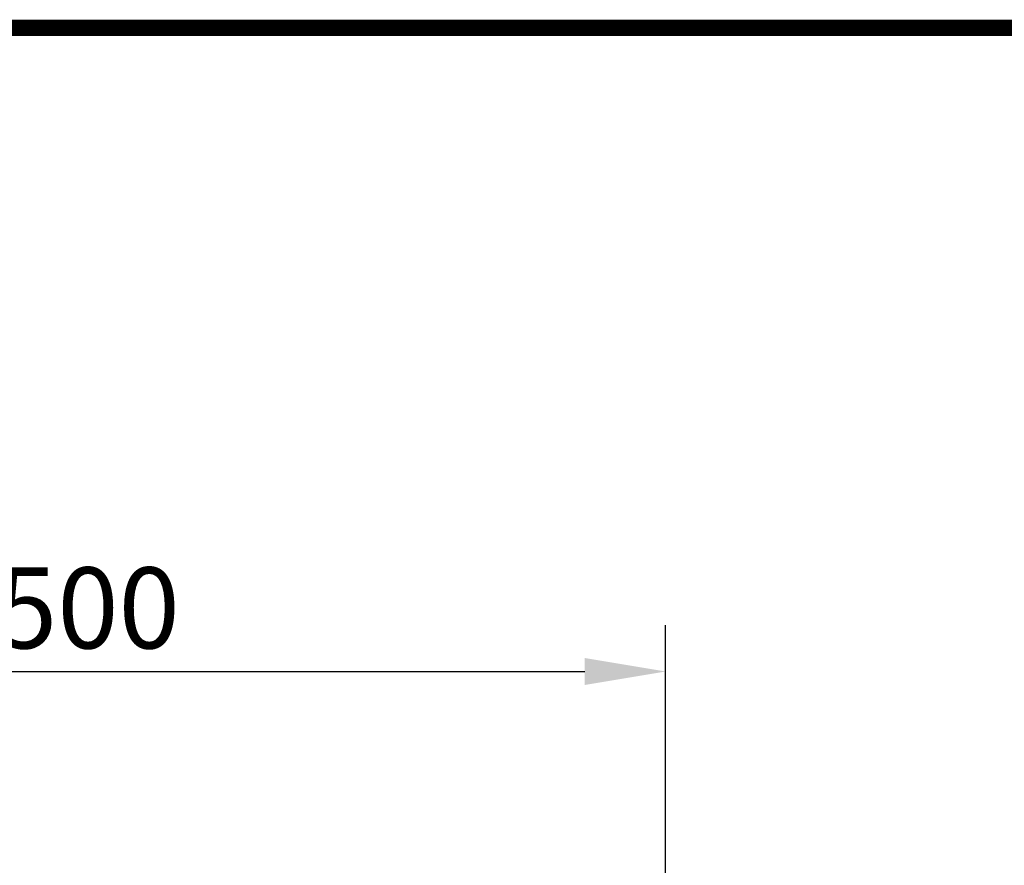
# Model space of a CAD drawing. Extents: x 126 to 2077, y 26 to 2964.
# Drawn here: x 553 to 979, y 2598 to 2964 of the extents above; entities that cross this region are included whole.
import ezdxf

# ---------------------------------------------------------------- set-up
doc = ezdxf.new("R2010")
doc.units = 0
doc.header["$LTSCALE"] = 10
doc.header["$MEASUREMENT"] = 0
doc.linetypes.add('AUSGEZOGEN', pattern=[0])
doc.layers.get('DEFPOINTS').update_dxf_attribs({"linetype": 'CONTINUOUS'})
for name, color, linetype in [('AM_BOR', 7, 'CONTINUOUS'), ('BEMASS', 3, 'CONTINUOUS'), ('KOPF', 12, 'AUSGEZOGEN')]:
    doc.layers.add(name, color=color, linetype=linetype)
doc.styles.add('BEMSTIL', font='isocp3.shx', dxfattribs={"width": 0.8})
doc.dimstyles.new('BEMASS', dxfattribs={"dimscale": 10, "dimtxt": 3.5, "dimasz": 3.5, "dimexe": 2, "dimexo": 0, "dimgap": 1, "dimtad": 1, "dimtxsty": 'BEMSTIL', "dimcen": 3, "dimclrd": 3, "dimclre": 3, "dimclrt": 4, "dimadec": 0, "dimazin": 0, "dimtfac": 0.875, "dimtmove": 0, "dimatfit": 0, "dimfxl": 0, "dimtolj": 1, "dimlwd": 25, "dimlwe": 25, "dimarcsym": 0})

# ---------------------------------------------------------------- blocks, each defined once
blk = doc.blocks.new('*D8')
at = {"layer": 'BEMASS', "color": 3, "lineweight": 25}
for p, q in [((332.19, 2543.56), (332.19, 2701.61)), ((832.19, 2543.56), (832.19, 2701.61)), ((367.19, 2681.61), (797.19, 2681.61))]:
    blk.add_line(p, q, dxfattribs=at)
at = {"layer": 'BEMASS', "color": 3}
for points in [[(367.19, 2687.44), (367.19, 2675.77), (332.19, 2681.61)], [(797.19, 2687.44), (797.19, 2675.77), (832.19, 2681.61)]]:
    blk.add_solid(points, dxfattribs=at)
at = {"layer": 'DEFPOINTS', "color": 0}
for p in [(832.19, 2681.61), (332.19, 2543.56), (832.19, 2543.56)]:
    blk.add_point(p, dxfattribs=at)
at = {"layer": 'BEMASS', "color": 4, "insert": (582.19, 2709.11), "char_height": 35, "attachment_point": 5, "style": 'BEMSTIL'}
blk.add_mtext('\\A1;500', dxfattribs=at)
blk = doc.blocks.new('RA_A4_AM')
at = {"layer": 'KOPF', "const_width": 0.7}
blk.add_lwpolyline([(207.311, 3), (13, 3), (13, 44), (13, 296), (207.3, 296), (207.3, 44), (207.3, 3)], dxfattribs=at)

msp = doc.modelspace()

# ---------------------------------------------------------------- block references
at = {"layer": 'AM_BOR', "xscale": 10, "yscale": 10, "zscale": 10}
msp.add_blockref('RA_A4_AM', (0, 0), dxfattribs=at)

# ---------------------------------------------------------------- dimensions: what is measured, and where the dimension line sits
at = {"layer": 'BEMASS'}
dim = msp.add_linear_dim(base=(832.187, 2681.608), p1=(332.187, 2543.556), p2=(832.187, 2543.556), dimstyle='BEMASS', dxfattribs=at)
dim.commit()
dim.dimension.update_dxf_attribs({"geometry": '*D8', "text_midpoint": (582.187, 2709.108)})

doc.saveas('drawing.dxf')
